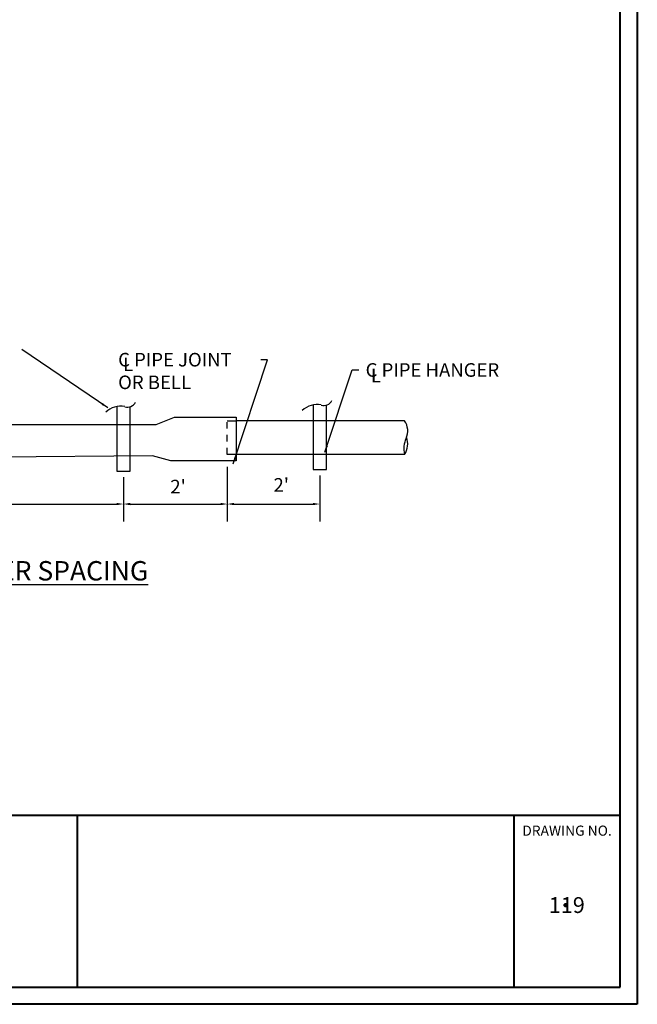
# Model space of a CAD drawing. Units: feet. Extents: x -0.1 to 43.4, y -0.8 to 29.5.
# Drawn here: x 33.9 to 43.4, y -0.8 to 14.5 of the extents above; entities that cross this region are included whole.
import ezdxf
from ezdxf.enums import TextEntityAlignment as Align

# ---------------------------------------------------------------- set-up
doc = ezdxf.new("R2010")
doc.units = ezdxf.units.FT
doc.header["$MEASUREMENT"] = 0
doc.linetypes.add('HIDDEN', pattern=[0.375, 0.25, -0.125])
doc.layers.add('DWG', color=250, linetype='Continuous')
for name, color, linetype, lineweight in [('Level 1', 7, 'Continuous', 0), ('Level 51', 7, 'Continuous', 0), ('Level 60', 7, 'Continuous', 0)]:
    doc.layers.add(name, color=color, linetype=linetype, lineweight=lineweight)
doc.styles.add('L100', font='simplex.shx', dxfattribs={"height": 0.1})
doc.styles.add('L70', font='simplex.shx', dxfattribs={"height": 0.07})
doc.styles.add('Style-CHAR_FAST_FONT', font='CHAR_FAST_FONT.shx')
doc.dimstyles.get("Standard").update_dxf_attribs({"dimtxt": 0.07, "dimasz": 0.07, "dimexe": 0.18, "dimexo": 0.0625, "dimgap": 0.07, "dimtad": 1, "dimdec": 4, "dimzin": 0, "dimdsep": 46, "dimtxsty": 'L70', "dimcen": 0.09, "dimadec": 0, "dimazin": 0, "dimtfac": 1, "dimtdec": 4, "dimtofl": 0, "dimtmove": 2, "dimatfit": 3, "dimfxl": 1, "dimtolj": 1, "dimtzin": 0, "dimarcsym": 0})

# ---------------------------------------------------------------- blocks, each defined once
blk = doc.blocks.new('Template3')
at = {"layer": 'Level 1', "color": 7, "linetype": 'Continuous', "lineweight": 13}
blk.add_line((15.0766, 0.5094), (18.2754, 0.5094), dxfattribs=at)
at = {"layer": 'Level 51', "color": 7, "linetype": 'Continuous', "lineweight": 80}
blk.add_point((17.8836, -0.1336), dxfattribs=at)
at = {"layer": 'Level 60', "color": 250, "linetype": 'Continuous', "lineweight": 40}
for p, q in [((18.3984, 13.1816), (18.3984, -0.844)), ((18.3984, -0.844), (-1.7787, -0.844))]:
    blk.add_line(p, q, dxfattribs=at)
at = {"layer": 'Level 60', "color": 7, "linetype": 'Continuous', "lineweight": 40}
for p, q in [((18.2755, -0.721), (18.2754, 13.0585)), ((-1.5424, 0.5094), (18.2754, 0.5094)), ((14.39, 0.5094), (14.39, -0.721)), ((17.518, -0.721), (17.5179, 0.5094)), ((-1.5424, -0.721), (18.2755, -0.721))]:
    blk.add_line(p, q, dxfattribs=at)
at = {"layer": 'Level 60', "color": 7, "linetype": 'Continuous', "lineweight": 30, "style": 'Style-CHAR_FAST_FONT'}
for s, height, p in [('DRAWING NO.', 0.072434, (17.8957, 0.3991)), ('119', 0.11319, (17.8943, -0.1336))]:
    blk.add_text(s, height=height, rotation=0.00002, dxfattribs=at).set_placement(p, align=Align.MIDDLE_CENTER)
blk = doc.blocks.new('B809')
at = {"layer": 'DWG'}
for p, q in [((24.5, 7.154), (24.5, 6.49)), ((24.638, 6.49), (24.638, 7.154)), ((26.523, 7.172), (26.523, 6.507)), ((26.662, 6.507), (26.662, 7.172)), ((24.907, 6.971), (25.095, 7.046)), ((25.095, 7.046), (25.731, 7.046)), ((25.64, 7.009), (25.731, 7.009)), ((25.731, 7.046), (25.731, 6.597)), ((27.466, 7.009), (25.731, 7.009)), ((19.552, 6.971), (24.907, 6.971)), ((24.87, 6.649), (19.59, 6.597)), ((25.057, 6.597), (24.87, 6.649)), ((25.731, 6.663), (25.64, 6.663)), ((27.466, 6.663), (25.731, 6.663)), ((25.731, 6.597), (25.057, 6.597)), ((25.64, 6.535), (25.64, 5.971)), ((25.64, 6.535), (25.64, 5.971)), ((26.523, 6.507), (26.662, 6.507)), ((24.5, 6.49), (24.638, 6.49)), ((24.569, 6.427), (24.569, 5.971)), ((24.569, 6.427), (24.569, 5.971)), ((26.592, 6.444), (26.592, 5.971)), ((20.121, 6.151), (24.499, 6.151)), ((24.639, 6.151), (25.57, 6.151)), ((25.71, 6.151), (26.522, 6.151))]:
    blk.add_line(p, q, dxfattribs=at)
at = {"layer": 'DWG', "linetype": 'HIDDEN', "ltscale": 0.25}
blk.add_line((25.64, 6.663), (25.64, 7.009), dxfattribs=at)
at = {"layer": 'DWG'}
for centre, radius, start, end in [((26.634, 7.26), 0.0929, 252.6384, 333.5343), ((24.541, 6.933), 0.226, 79.3868, 132.4787), ((24.611, 7.243), 0.0929, 252.6384, 333.5343), ((26.565, 6.95), 0.226, 79.3868, 132.4787), ((27.314, 6.905), 0.185, 335.5053, 34.4424), ((27.713, 6.723), 0.254, 155.5053, 193.605), ((27.301, 6.772), 0.198, 326.5331, 20.1484)]:
    blk.add_arc(centre, radius, start, end, dxfattribs=at)
for points in [[(24.499, 6.163), (24.499, 6.139), (24.569, 6.151)], [(24.639, 6.163), (24.639, 6.139), (24.569, 6.151)], [(25.57, 6.163), (25.57, 6.139), (25.64, 6.151)], [(25.71, 6.163), (25.71, 6.139), (25.64, 6.151)], [(26.522, 6.163), (26.522, 6.139), (26.592, 6.151)]]:
    blk.add_solid(points, dxfattribs=at)
at = {"layer": 'DWG', "char_height": 0.14, "attachment_point": 1, "style": 'L70'}
for s, insert in [('C PIPE JOINT\\POR BELL', (24.515, 7.709)), ('L', (24.565, 7.661)), ('\\A1;C PIPE HANGER', (27.065, 7.603)), ('L', (27.12, 7.545)), ("\\A1;2'", (25.053, 6.401)), ("\\A1;2'", (26.116, 6.418))]:
    blk.add_mtext(s, dxfattribs=dict(at, insert=insert))
at = {"layer": 'DWG', "color": 4, "insert": (20.559, 5.563), "char_height": 0.2, "width": 5.181, "attachment_point": 1, "style": 'L100'}
blk.add_mtext('{\\L\\C250;PLAN FOR PIPE HANGER SPACING}', dxfattribs=at)
at = {"layer": 'DWG'}
blk.add_leader([(24.409, 7.143), (23.524, 7.744)], dimstyle='Standard', override={"dimtad": 0}, dxfattribs=at)
at = {"layer": 'DWG', "annotation_type": 0, "has_hookline": 1}
for points, hookline_direction, text_width in [([(25.701, 6.565), (26.055, 7.639), (25.985, 7.639)], 1, 1.4), ([(26.645, 6.687), (26.925, 7.533), (26.995, 7.533)], 0, 1.653)]:
    blk.add_leader(points, dimstyle='Standard', override={"dimgap": 0.07, "dimtad": 0}, dxfattribs=dict(at, hookline_direction=hookline_direction, text_width=text_width))

msp = doc.modelspace()

# ---------------------------------------------------------------- block references
at = {"layer": 'DWG'}
for name, p, xscale, yscale, zscale in [('Template3', (3.703, 1.064), 2.160000000000001, 2.16, 2.160000000000001), ('B809', (-1.353, -2.25), 1.5, 1.5, 1.5)]:
    msp.add_blockref(name, p, dxfattribs=dict(at, xscale=xscale, yscale=yscale, zscale=zscale))

doc.saveas('drawing.dxf')
